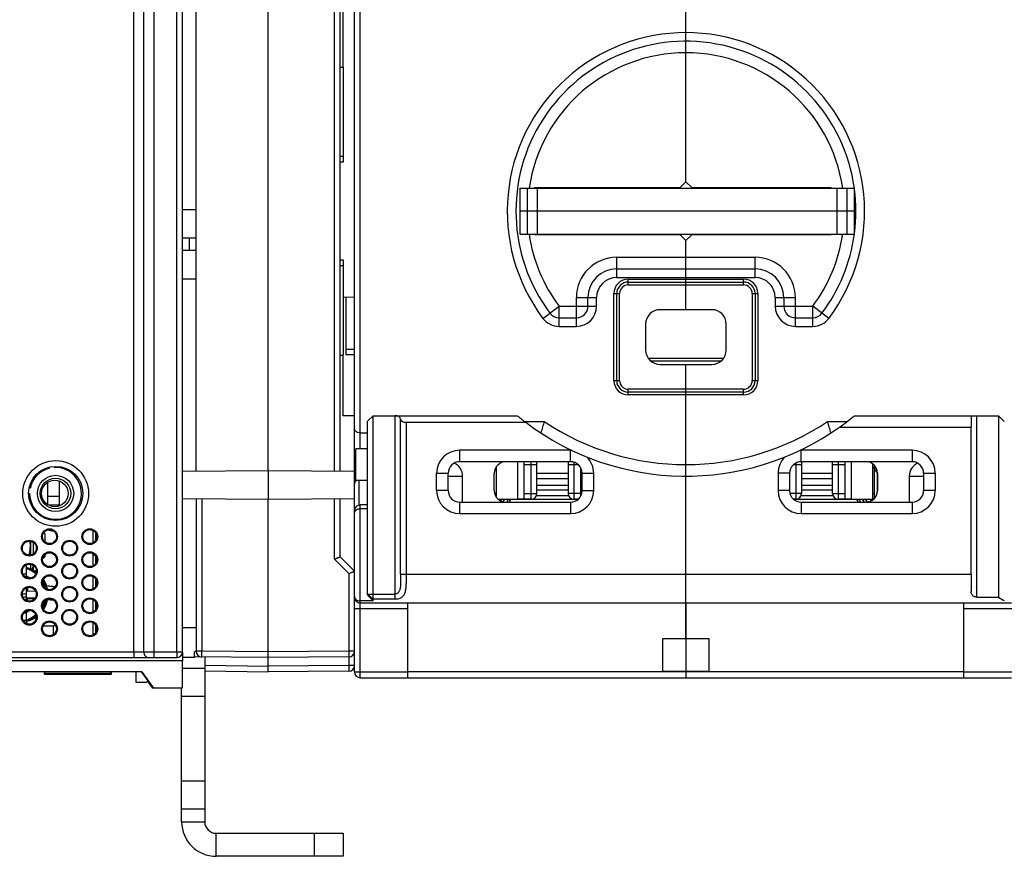
# Model space of a CAD drawing. Units: millimetres. Extents: x 0 to 1189, y 0 to 841.
# Drawn here: x 412 to 583, y 604 to 749 of the extents above; entities that cross this region are included whole.
import ezdxf

# ---------------------------------------------------------------- set-up
doc = ezdxf.new("R2010")
doc.units = ezdxf.units.MM
doc.header["$LTSCALE"] = 65.395
doc.layers.get('0').update_dxf_attribs({"linetype": 'CONTINUOUS'})
for name, color, linetype in [('03_AXES', 7, 'CONTINUOUS'), ('07_SURFACES', 7, 'CONTINUOUS'), ('08_DRAFTS', 7, 'CONTINUOUS'), ('09_ROUNDS', 7, 'CONTINUOUS'), ('10_CHAMFER', 7, 'CONTINUOUS')]:
    doc.layers.add(name, color=color, linetype=linetype)

msp = doc.modelspace()

# ---------------------------------------------------------------- linework, layer by layer
at = {"color": 7, "linetype": 'CONTINUOUS'}
for p, q in [((468.395, 741.098), (468.395, 724.598)), ((468.395, 725.598), (467.895, 725.598)), ((468.395, 724.598), (467.895, 724.598)), ((499.145, 712.098), (499.145, 720.098)), ((499.145, 720.098), (557.145, 720.098)), ((500.425, 712.098), (500.425, 720.098)), ((502.145, 712.098), (502.145, 720.098)), ((554.145, 712.098), (554.145, 720.098)), ((555.866, 712.098), (555.866, 720.098)), ((557.145, 712.098), (557.145, 720.098)), ((557.145, 716.098), (499.145, 716.098)), ((442.895, 711.398), (440.54, 711.398)), ((499.145, 712.098), (557.145, 712.098)), ((442.895, 709.298), (440.54, 709.298)), ((468.395, 707.598), (467.895, 707.598)), ((468.395, 707.598), (468.395, 691.098)), ((468.395, 706.598), (467.895, 706.598)), ((532.395, 698.998), (523.395, 698.998)), ((520.895, 696.498), (520.895, 691.998)), ((534.895, 691.998), (534.895, 696.498)), ((521.326, 690.598), (534.465, 690.598)), ((521.772, 690.098), (534.019, 690.098)), ((523.395, 689.498), (532.395, 689.498)), ((554.536, 678.598), (577.395, 678.598)), ((577.395, 653.098), (577.395, 678.598)), ((470.645, 669.348), (470.645, 674.848)), ((472.645, 674.848), (470.645, 674.848)), ((494.945, 671.598), (494.913, 671.598)), ((498.645, 672.598), (498.645, 666.098)), ((556.645, 666.098), (556.645, 672.598)), ((560.345, 671.598), (560.645, 671.598)), ((560.645, 666.275), (560.645, 671.921)), ((494.645, 667.598), (494.645, 670.598)), ((502.045, 670.638), (507.445, 670.638)), ((547.945, 670.638), (553.345, 670.638)), ((561.145, 670.598), (561.145, 667.598)), ((472.645, 669.348), (470.645, 669.348)), ((507.445, 669.656), (502.045, 669.656)), ((502.045, 668.508), (507.445, 668.508)), ((553.345, 669.656), (547.945, 669.656)), ((547.945, 668.508), (553.345, 668.508)), ((494.945, 667.098), (494.709, 667.098)), ((501.973, 666.726), (507.518, 666.726)), ((507.445, 667.679), (502.045, 667.679)), ((547.872, 666.726), (553.417, 666.726)), ((553.345, 667.679), (547.945, 667.679)), ((560.345, 667.098), (560.645, 667.098)), ((495.323, 666.098), (498.645, 666.098)), ((497.495, 666.098), (497.495, 666.055)), ((509.167, 666.055), (497.495, 666.055)), ((498.645, 666.145), (499.845, 666.145)), ((557.495, 666.055), (546.624, 666.055)), ((555.545, 666.145), (556.645, 666.145)), ((556.645, 666.098), (560.468, 666.098)), ((557.495, 666.098), (557.495, 666.055)), ((425.036, 658.529), (425.036, 660.668)), ((425.036, 654.531), (425.036, 656.666)), ((413.595, 654.15), (413.395, 654.196)), ((527.895, 653.098), (577.395, 653.098)), ((425.036, 650.533), (425.036, 652.664)), ((413.395, 650.161), (415.038, 650.147)), ((416.714, 650.647), (416.69, 650.762)), ((413.395, 648.961), (414.979, 648.947)), ((425.036, 646.535), (425.036, 648.662)), ((527.895, 648.098), (527.895, 636.098)), ((413.43, 646.386), (413.395, 646.371)), ((412.862, 645.098), (413.395, 645.098)), ((425.036, 642.538), (425.036, 644.66)), ((418.101, 644.098), (418.101, 642.576)), ((523.895, 636.27), (523.895, 641.926)), ((523.895, 641.926), (531.895, 641.926)), ((531.895, 641.926), (531.895, 636.27)), ((440.502, 638.098), (440.502, 633.298)), ((442.643, 638.598), (440.536, 638.598)), ((432.485, 634.298), (432.485, 636.098)), ((432.49, 634.298), (432.49, 636.098)), ((576.145, 636.098), (479.645, 636.098)), ((523.895, 636.27), (531.895, 636.27)), ((434.24, 634.298), (432.485, 634.298)), ((434.557, 634.616), (434.24, 634.298)), ((440.395, 610.098), (444.395, 610.098)), ((446.395, 604.098), (446.395, 608.098))]:
    msp.add_line(p, q, dxfattribs=at)
at = {"color": 3, "linetype": 'CONTINUOUS'}
for p, q in [((413.395, 652.598), (413.395, 652.528)), ((413.395, 650.667), (413.395, 649.598)), ((416.362, 644.098), (418.101, 644.098))]:
    msp.add_line(p, q, dxfattribs=at)
at = {"color": 7, "linetype": 'CONTINUOUS'}
for points in [[(415.167, 653.486), (414.888, 653.67), (414.447, 653.898), (413.984, 654.079), (413.505, 654.211), (413.395, 654.23)], [(413.904, 654.08), (413.425, 654.212), (413.395, 654.217)], [(415.142, 653.334), (415.063, 653.398), (414.648, 653.671), (414.207, 653.9), (413.744, 654.081), (413.395, 654.177)], [(415.129, 653.279), (414.983, 653.399), (414.568, 653.672), (414.127, 653.9), (413.664, 654.081), (413.395, 654.156)], [(415.114, 653.23), (414.799, 653.474), (414.387, 653.73), (413.951, 653.943), (413.495, 654.111), (413.395, 654.136)], [(415.096, 653.176), (414.823, 653.4), (414.408, 653.673), (413.967, 653.901), (413.504, 654.082), (413.395, 654.113)], [(415.076, 653.128), (414.743, 653.4), (414.328, 653.673), (413.887, 653.902), (413.424, 654.083), (413.395, 654.091)], [(413.395, 652.802), (413.632, 652.689), (413.973, 652.476), (414.077, 652.394)], [(415.152, 653.382), (414.95, 653.532), (414.515, 653.788), (414.055, 653.997), (413.595, 654.15)], [(415.16, 653.438), (414.808, 653.67), (414.367, 653.899), (413.904, 654.08)], [(416.495, 650.87), (416.456, 651.018), (416.28, 651.482), (416.253, 651.536)], [(416.61, 650.739), (416.536, 651.017), (416.36, 651.482), (416.254, 651.692)], [(416.69, 650.762), (416.552, 651.204), (416.361, 651.65), (416.27, 651.815)], [(416.812, 650.577), (416.696, 651.016), (416.52, 651.481), (416.296, 651.924), (416.296, 651.925)], [(416.905, 650.524), (416.903, 650.535), (416.776, 651.015), (416.6, 651.48), (416.376, 651.924), (416.322, 652.008)], [(416.986, 650.486), (416.943, 650.708), (416.796, 651.191), (416.598, 651.656), (416.355, 652.091)], [(417.075, 650.452), (417.063, 650.534), (416.936, 651.014), (416.76, 651.479), (416.536, 651.923), (416.387, 652.155)], [(417.159, 650.427), (417.143, 650.534), (417.016, 651.014), (416.84, 651.478), (416.616, 651.922), (416.424, 652.221)], [(416.253, 647.589), (416.27, 647.623), (416.448, 648.086), (416.523, 648.36)], [(416.262, 647.451), (416.35, 647.623), (416.528, 648.085), (416.635, 648.48)], [(416.283, 647.333), (416.358, 647.468), (416.549, 647.914), (416.694, 648.378), (416.731, 648.562)], [(416.31, 647.232), (416.51, 647.622), (416.688, 648.084), (416.818, 648.563), (416.828, 648.628)], [(416.342, 647.145), (416.364, 647.18), (416.59, 647.621), (416.768, 648.084), (416.898, 648.563), (416.916, 648.677)], [(416.373, 647.074), (416.503, 647.285), (416.721, 647.739), (416.889, 648.215), (417.006, 648.705), (417.008, 648.719)], [(416.409, 647.003), (416.524, 647.179), (416.75, 647.62), (416.928, 648.083), (417.057, 648.562), (417.087, 648.747)], [(416.448, 646.94), (416.604, 647.178), (416.829, 647.619), (417.008, 648.082), (417.137, 648.561), (417.171, 648.771)], [(413.396, 645.082), (413.631, 645.163), (414.063, 645.361), (414.473, 645.602), (414.856, 645.884), (415.07, 646.075)], [(413.397, 645.05), (413.408, 645.053), (413.87, 645.23), (414.311, 645.453), (414.726, 645.722), (415.093, 646.018)], [(413.398, 645.029), (413.488, 645.053), (413.95, 645.229), (414.391, 645.453), (414.806, 645.721), (415.11, 645.967)], [(413.4, 645.005), (413.488, 645.027), (413.943, 645.191), (414.379, 645.401), (414.791, 645.654), (415.127, 645.911)], [(413.402, 644.986), (413.648, 645.052), (414.11, 645.228), (414.551, 645.452), (414.966, 645.72), (415.139, 645.86)], [(414.08, 646.799), (414.078, 646.797), (413.765, 646.574), (413.43, 646.386)], [(413.404, 644.965), (413.728, 645.051), (414.19, 645.228), (414.631, 645.451), (415.046, 645.72), (415.151, 645.805)], [(413.408, 644.942), (413.869, 645.071), (414.336, 645.257), (414.78, 645.492), (415.158, 645.746)], [(413.411, 644.924), (413.888, 645.05), (414.35, 645.226), (414.791, 645.45), (415.165, 645.692)], [(413.413, 644.911), (413.49, 644.923), (413.968, 645.05), (414.43, 645.226), (414.871, 645.45), (415.167, 645.641)]]:
    msp.add_lwpolyline(points, dxfattribs=at)
for centre, radius in [((418.395, 667.098), 2.3), ((417.464, 659.598), 1.375), ((424.464, 659.598), 1.375), ((413.964, 657.598), 1.375), ((420.964, 657.598), 1.375), ((417.464, 655.598), 1.375), ((417.461, 655.599), 1.212), ((424.464, 655.598), 1.375), ((413.964, 653.598), 1.375), ((420.964, 653.598), 1.375), ((417.464, 651.598), 1.375), ((417.461, 651.599), 1.21), ((424.464, 651.598), 1.375), ((413.964, 649.598), 1.375), ((420.964, 649.598), 1.375), ((417.464, 647.598), 1.375), ((417.461, 647.599), 1.209), ((424.464, 647.598), 1.375), ((413.964, 645.598), 1.375), ((413.961, 645.599), 1.208), ((420.964, 645.598), 1.375), ((417.464, 643.598), 1.375), ((417.461, 643.599), 1.207), ((424.464, 643.598), 1.375)]:
    msp.add_circle(centre, radius, dxfattribs=at)
for centre, radius, start, end in [((523.395, 696.498), 2.5, 90, 180), ((532.395, 696.498), 2.5, 0, 90), ((523.395, 691.998), 2.5, 180, 270), ((532.395, 691.998), 2.5, 270, 360), ((527.895, 716.098), 46, 230.51032, 232.82952), ((496.645, 670.598), 2, 90, 180), ((559.145, 670.598), 2, 0, 90), ((496.645, 667.598), 2, 180, 270), ((546.945, 667.098), 1, 310.44501, 360), ((559.145, 667.598), 2, 270, 360), ((418.536, 667.098), 6.5, 257.25055, 266.43476), ((408.395, 658.098), 7.25, 325.0119, 329.60296), ((397.594, 651.404), 16.041, 3.71538, 4.68691), ((408.395, 658.098), 7.5, 313.82955, 313.96355), ((408.395, 658.098), 7.45, 325.31032, 327.08572), ((408.395, 658.098), 7.5, 325.36334, 326.55884), ((408.395, 658.098), 8, 314.42323, 314.83774), ((356.754, 649.905), 56.912, 358.51545, 358.90389), ((391.252, 648.245), 22.37, 355.40821, 356.14091), ((446.395, 610.098), 2, 180, 270)]:
    msp.add_arc(centre, radius, start, end, dxfattribs=at)
at = {"color": 3, "linetype": 'CONTINUOUS'}
for centre, radius, end in [((414.395, 645.098), 1, 221.70331), ((446.395, 610.098), 6, 270)]:
    msp.add_arc(centre, radius, 180, end, dxfattribs=at)
at = {"color": 7, "linetype": 'CONTINUOUS'}
for centre, major_axis in [((417.461, 659.599), (0.826, 0.89)), ((424.461, 659.599), (0.826, 0.89)), ((413.961, 657.599), (0.825, 0.89)), ((420.961, 657.599), (0.825, 0.89)), ((424.461, 655.599), (0.824, 0.889)), ((413.961, 653.599), (0.824, 0.888)), ((420.961, 653.599), (0.824, 0.888)), ((424.461, 651.599), (0.823, 0.888)), ((413.961, 649.599), (0.822, 0.887)), ((420.961, 649.599), (0.822, 0.887)), ((424.461, 647.599), (0.822, 0.886)), ((420.961, 645.599), (0.821, 0.886)), ((424.461, 643.599), (0.821, 0.885))]:
    msp.add_ellipse(centre, major_axis=major_axis, ratio=0.9999901, dxfattribs=at)
at = {"layer": '03_AXES', "color": 7, "linetype": 'CONTINUOUS'}
for p, q in [((416.595, 635.898), (416.795, 636.098)), ((416.595, 635.698), (416.595, 635.898)), ((416.595, 635.898), (428.195, 635.898)), ((416.595, 635.698), (428.195, 635.698)), ((428.195, 635.898), (427.995, 636.098)), ((428.195, 635.698), (428.195, 635.898))]:
    msp.add_line(p, q, dxfattribs=at)
at = {"layer": '07_SURFACES', "color": 7, "linetype": 'CONTINUOUS'}
for p, q in [((414.645, 658.599), (414.645, 656.598)), ((414.645, 654.597), (414.645, 654.394)), ((414.645, 654.394), (414.873, 654.394))]:
    msp.add_line(p, q, dxfattribs=at)
at = {"layer": '08_DRAFTS', "color": 7, "linetype": 'CONTINUOUS'}
for p, q in [((468.395, 741.098), (468.395, 751.598)), ((467.895, 741.098), (468.395, 741.098)), ((470.395, 701.15), (468.395, 701.133)), ((468.895, 701.137), (468.895, 691.137)), ((470.395, 692.098), (468.895, 692.098)), ((467.895, 691.098), (468.395, 691.098)), ((468.395, 680.598), (468.395, 691.098)), ((470.395, 691.15), (468.895, 691.137)), ((470.395, 680.598), (468.395, 680.598)), ((470.395, 664.017), (470.395, 680.598)), ((440.54, 670.968), (455.395, 671.098)), ((455.395, 671.098), (455.395, 666.098)), ((455.395, 671.098), (470.395, 670.967)), ((440.54, 666.228), (455.395, 666.098)), ((455.395, 666.098), (470.395, 666.229)), ((317.43, 638.098), (440.535, 638.098))]:
    msp.add_line(p, q, dxfattribs=at)
for start, end in [(179.42704, 92.90668), (103.78974, 168.73579)]:
    msp.add_arc((418.512, 667.098), 4.5, start, end, dxfattribs=at)
at = {"layer": '09_ROUNDS', "color": 7, "linetype": 'CONTINUOUS'}
for p, q in [((442.895, 670.989), (442.895, 795.768)), ((455.395, 671.098), (455.395, 793.598)), ((466.904, 670.998), (466.904, 784.998)), ((467.895, 670.989), (467.895, 784.998)), ((527.895, 721.198), (527.895, 785.098)), ((432.075, 639.598), (432.075, 782.098)), ((433.809, 639.598), (433.809, 782.086)), ((435.542, 782.098), (435.542, 639.598)), ((439.542, 639.598), (439.542, 782.098)), ((440.54, 639.598), (440.54, 782.098)), ((471.395, 674.848), (471.395, 757.348)), ((470.395, 680.598), (470.395, 751.598)), ((501.695, 720.098), (501.695, 720.198)), ((501.695, 720.198), (526.895, 720.198)), ((504.695, 720.098), (504.695, 720.198)), ((505.145, 720.098), (505.145, 720.198)), ((551.095, 720.098), (551.095, 720.198)), ((553.095, 720.098), (553.095, 720.198)), ((501.695, 711.998), (501.695, 712.098)), ((526.895, 711.998), (501.695, 711.998)), ((504.695, 711.998), (504.695, 712.098)), ((505.145, 712.098), (505.145, 711.998)), ((527.895, 698.998), (527.895, 710.998)), ((551.095, 711.998), (551.095, 712.098)), ((553.095, 711.998), (553.095, 712.098)), ((515.895, 704.598), (515.895, 708.098)), ((515.895, 708.098), (539.895, 708.098)), ((539.895, 704.598), (539.895, 708.098)), ((515.895, 706.098), (539.895, 706.098)), ((515.895, 704.598), (539.895, 704.598)), ((517.895, 703.298), (517.895, 704.298)), ((517.895, 704.298), (537.895, 704.298)), ((537.895, 703.298), (537.895, 704.298)), ((517.895, 703.798), (537.895, 703.798)), ((517.895, 703.298), (537.895, 703.298)), ((508.895, 696.098), (508.895, 701.098)), ((508.895, 701.098), (512.395, 701.098)), ((510.895, 699.598), (510.895, 701.098)), ((512.395, 699.598), (512.395, 701.098)), ((515.395, 686.698), (515.395, 701.798)), ((515.395, 701.798), (516.395, 701.798)), ((515.895, 686.698), (515.895, 701.798)), ((516.395, 686.698), (516.395, 701.798)), ((539.395, 701.798), (539.395, 686.698)), ((539.395, 701.798), (540.395, 701.798)), ((539.895, 701.798), (539.895, 686.698)), ((540.395, 701.798), (540.395, 686.698)), ((543.395, 701.098), (543.395, 699.598)), ((543.395, 701.098), (546.895, 701.098)), ((544.895, 701.098), (544.895, 699.598)), ((546.895, 696.098), (546.895, 701.098)), ((503.095, 697.498), (505.895, 699.598)), ((505.895, 696.098), (505.895, 699.598)), ((505.895, 699.598), (512.395, 699.598)), ((543.395, 699.598), (549.895, 699.598)), ((549.895, 696.098), (549.895, 699.598)), ((552.695, 697.498), (549.895, 699.598)), ((505.895, 697.598), (508.895, 697.598)), ((546.895, 697.598), (549.895, 697.598)), ((505.895, 696.098), (508.895, 696.098)), ((546.895, 696.098), (549.895, 696.098)), ((527.895, 641.926), (527.895, 689.498)), ((515.395, 686.698), (516.395, 686.698)), ((517.895, 684.198), (517.895, 685.198)), ((537.895, 685.198), (517.895, 685.198)), ((537.895, 684.198), (537.895, 685.198)), ((539.395, 686.698), (540.395, 686.698)), ((537.895, 684.698), (517.895, 684.698)), ((537.895, 684.198), (517.895, 684.198)), ((477.395, 680.598), (477.395, 648.768)), ((477.395, 680.598), (498.642, 680.598)), ((478.395, 653.098), (478.395, 680.021)), ((557.148, 680.598), (582.145, 680.598)), ((577.395, 680.33), (577.395, 678.598)), ((578.395, 649.098), (578.395, 680.598)), ((479.395, 653.098), (479.395, 679.443)), ((479.395, 679.443), (500.103, 679.443)), ((499.901, 679.598), (503.324, 679.598)), ((552.467, 679.598), (555.885, 679.598)), ((471.395, 677.598), (472.645, 677.598)), ((488.645, 672.598), (488.645, 674.598)), ((507.895, 674.598), (488.645, 674.598)), ((507.895, 672.598), (507.895, 674.598)), ((547.895, 672.598), (547.895, 674.598)), ((567.145, 674.598), (547.895, 674.598)), ((567.145, 674.598), (567.145, 672.598)), ((507.895, 672.598), (488.645, 672.598)), ((494.945, 671.65), (494.945, 666.546)), ((499.845, 666.098), (499.845, 672.598)), ((499.845, 672.098), (502.045, 672.098)), ((501.045, 666.098), (501.045, 672.598)), ((502.045, 667.098), (502.045, 672.598)), ((507.445, 672.598), (507.445, 667.098)), ((507.445, 672.098), (509.218, 672.098)), ((508.445, 672.52), (508.445, 666.098)), ((509.645, 666.632), (509.645, 671.564)), ((546.573, 672.098), (547.945, 672.098)), ((546.945, 672.357), (546.945, 666.098)), ((567.145, 672.598), (547.895, 672.598)), ((547.945, 672.598), (547.945, 667.098)), ((553.345, 667.098), (553.345, 672.598)), ((553.345, 672.098), (555.545, 672.098)), ((554.345, 666.098), (554.345, 672.598)), ((555.545, 666.098), (555.545, 672.598)), ((560.345, 666.098), (560.345, 672.197)), ((484.645, 667.598), (484.645, 670.598)), ((484.645, 670.598), (486.645, 670.598)), ((486.645, 667.598), (486.645, 670.598)), ((486.645, 670.098), (489.145, 670.098)), ((489.145, 666.116), (489.145, 670.098)), ((509.895, 667.598), (509.895, 670.598)), ((509.895, 670.598), (511.895, 670.598)), ((511.895, 667.598), (511.895, 670.598)), ((543.895, 670.598), (543.895, 667.598)), ((545.895, 670.598), (543.895, 670.598)), ((545.895, 670.598), (545.895, 667.598)), ((566.645, 670.098), (566.645, 666.116)), ((566.645, 670.098), (569.145, 670.098)), ((569.145, 670.598), (569.145, 667.598)), ((569.145, 670.598), (571.145, 670.598)), ((571.145, 670.598), (571.145, 667.598)), ((419.145, 669.272), (419.145, 665.046)), ((471.145, 669.348), (471.145, 665.066)), ((419.145, 666.55), (417.145, 666.55)), ((486.645, 667.598), (484.645, 667.598)), ((499.845, 667.098), (502.045, 667.098)), ((509.645, 667.098), (507.445, 667.098)), ((509.895, 667.598), (511.895, 667.598)), ((545.895, 667.598), (543.895, 667.598)), ((547.945, 667.098), (545.959, 667.098)), ((553.345, 667.098), (555.545, 667.098)), ((560.804, 666.48), (560.645, 666.711)), ((571.145, 667.598), (569.145, 667.598)), ((419.145, 665.056), (417.34, 665.056)), ((419.145, 665.052), (417.349, 665.052)), ((419.145, 665.046), (417.36, 665.046)), ((442.895, 666.207), (442.895, 639.698)), ((443.887, 666.198), (443.887, 639.698)), ((455.395, 636.098), (455.395, 666.098)), ((466.904, 655.684), (466.904, 666.198)), ((467.895, 656.098), (467.895, 666.207)), ((471.395, 635.098), (471.395, 665.098)), ((472.645, 665.098), (471.395, 665.098)), ((488.645, 663.598), (488.645, 665.598)), ((488.645, 665.598), (507.895, 665.598)), ((495.775, 665.798), (495.966, 666.098)), ((496.207, 665.648), (496.492, 666.098)), ((496.804, 665.598), (497.11, 666.098)), ((497.215, 665.598), (497.495, 666.055)), ((501.045, 666.098), (499.845, 666.098)), ((507.895, 665.598), (507.895, 663.598)), ((509.218, 666.098), (508.445, 666.098)), ((546.945, 666.098), (546.573, 666.098)), ((547.895, 665.598), (547.895, 663.598)), ((547.895, 665.598), (567.145, 665.598)), ((555.545, 666.098), (554.345, 666.098)), ((557.495, 666.055), (557.776, 665.598)), ((557.88, 666.098), (558.187, 665.598)), ((558.498, 666.098), (558.816, 665.598)), ((559.024, 666.098), (559.335, 665.608)), ((559.853, 666.098), (560.043, 665.811)), ((567.145, 665.598), (567.145, 663.598)), ((470.395, 636.098), (470.395, 664.017)), ((472.645, 664.405), (471.395, 664.405)), ((488.645, 663.598), (507.895, 663.598)), ((547.895, 663.598), (567.145, 663.598)), ((425.51, 658.989), (425.51, 660.208)), ((425.45, 656.298), (425.036, 656.298)), ((425.499, 654.974), (425.499, 656.223)), ((467.895, 656.098), (470.395, 653.598)), ((414.645, 654.394), (414.645, 653.795)), ((466.904, 655.684), (469.404, 653.184)), ((413.395, 653.098), (412.858, 653.098)), ((469.404, 653.184), (469.404, 639.72)), ((478.395, 653.098), (527.895, 653.098)), ((577.395, 653.098), (577.395, 650.098)), ((413.395, 652.598), (413.28, 652.598)), ((425.499, 650.978), (425.499, 652.219)), ((413.395, 649.598), (412.751, 649.598)), ((413.646, 650.765), (413.646, 650.159)), ((413.395, 649.098), (412.86, 649.098)), ((425.499, 646.982), (425.499, 648.216)), ((471.395, 648.098), (584.395, 648.098)), ((479.645, 635.098), (479.645, 648.098)), ((576.145, 635.098), (576.145, 648.098)), ((578.395, 649.098), (582.145, 649.098)), ((413.051, 646.391), (413.395, 646.391)), ((470.395, 647.098), (479.645, 647.098)), ((576.145, 647.098), (594.645, 647.098)), ((425.499, 642.985), (425.499, 644.212)), ((425.036, 642.798), (425.363, 642.798)), ((292.989, 639.598), (440.54, 639.598)), ((432.075, 639.598), (432.074, 638.598)), ((435.542, 639.598), (435.54, 638.598)), ((439.542, 639.598), (439.54, 638.598)), ((440.537, 639.518), (440.535, 638.098)), ((443.887, 639.698), (442.895, 639.698)), ((455.395, 639.598), (443.887, 639.698)), ((469.404, 639.72), (455.395, 639.598)), ((470.395, 639.72), (469.404, 639.72)), ((292.988, 638.598), (439.54, 638.598)), ((455.395, 638.598), (442.643, 638.709)), ((444.395, 638.694), (444.395, 610.098)), ((469.404, 638.72), (455.395, 638.598)), ((469.404, 638.72), (469.404, 637.22)), ((440.502, 636.737), (444.395, 636.737)), ((444.395, 637.29), (455.395, 637.098)), ((444.395, 636.29), (455.395, 636.098)), ((469.404, 637.22), (455.395, 637.098)), ((469.404, 636.22), (455.395, 636.098)), ((470.395, 637.22), (469.404, 637.22)), ((470.395, 636.098), (479.645, 636.098)), ((527.895, 636.27), (527.895, 635.098)), ((576.145, 636.098), (594.645, 636.098)), ((471.395, 635.098), (584.395, 635.098)), ((440.395, 631.924), (444.395, 631.924)), ((444.395, 617.123), (440.395, 617.123)), ((444.395, 612.309), (440.395, 612.309)), ((446.395, 608.098), (468.395, 608.098)), ((463.395, 608.098), (463.395, 604.098)), ((468.395, 608.098), (468.395, 604.098))]:
    msp.add_line(p, q, dxfattribs=at)
at = {"layer": '09_ROUNDS', "color": 3, "linetype": 'CONTINUOUS'}
for p, q in [((417.145, 665.168), (417.145, 669.028)), ((413.395, 654.669), (413.395, 652.598)), ((413.395, 649.598), (413.395, 648.53)), ((417.646, 648.599), (417.143, 648.599)), ((413.395, 646.665), (413.395, 645.098)), ((418.559, 644.098), (418.101, 644.098)), ((440.395, 610.098), (440.395, 633.298)), ((468.395, 604.098), (446.395, 604.098))]:
    msp.add_line(p, q, dxfattribs=at)
at = {"layer": '09_ROUNDS', "color": 7, "linetype": 'CONTINUOUS'}
for centre, radius in [((418.539, 667.098), 5.705), ((418.538, 667.098), 4.705), ((418.512, 667.098), 3.147), ((418.511, 667.098), 2.647)]:
    msp.add_circle(centre, radius, dxfattribs=at)
for centre, radius, start, end in [((527.895, 716.098), 31, 323.1301, 216.8699), ((527.895, 716.098), 29.5, 7.79374, 216.8699), ((527.895, 716.098), 27.5, 8.36478, 171.63522), ((527.895, 716.098), 29.5, 352.58927, 7.45201), ((527.895, 716.098), 27.5, 188.36432, 216.8699), ((527.895, 716.098), 27.5, 323.1301, 351.63571), ((527.895, 716.098), 29.5, 323.1301, 352.20663), ((515.895, 701.098), 7, 90, 180), ((539.895, 701.098), 7, 0, 90), ((515.895, 701.098), 5, 90, 180), ((539.895, 701.098), 5, 0, 90), ((515.895, 701.098), 3.5, 90, 180), ((517.895, 701.798), 2.5, 90, 180), ((537.895, 701.798), 2.5, 0, 90), ((539.895, 701.098), 3.5, 0, 90), ((517.895, 701.798), 2, 90, 180), ((517.895, 701.798), 1.5, 90, 180), ((537.895, 701.798), 2, 0, 90), ((537.895, 701.798), 1.5, 0, 90), ((508.895, 699.598), 3.5, 270, 360), ((508.895, 699.598), 2, 270, 360), ((546.895, 699.598), 3.5, 180, 270), ((546.895, 699.598), 2, 180, 270), ((505.895, 699.598), 3.5, 216.8699, 270), ((505.895, 699.598), 2, 216.8699, 270), ((549.895, 699.598), 2, 270, 323.1301), ((549.895, 699.598), 3.5, 270, 323.1301), ((517.895, 686.698), 2.5, 180, 270), ((517.895, 686.698), 2, 180, 270), ((517.895, 686.698), 1.5, 180, 270), ((537.895, 686.698), 2.5, 270, 360), ((537.895, 686.698), 2, 270, 360), ((537.895, 686.698), 1.5, 270, 360), ((527.895, 716.098), 46, 232.82952, 305.39114), ((804.102, 587.812), 314.471, 163.02988, 163.40965), ((527.895, 716.098), 44, 236.05207, 303.94793), ((251.683, 587.811), 314.477, 16.5903, 16.97011), ((471.396, 673.504), 1.001, 180.00249, 186.42242), ((471.395, 673.492), 1, 180, 188.94153), ((488.645, 670.598), 4, 90, 180), ((507.895, 670.598), 4, 87.65133, 90), ((507.895, 670.598), 4, 0, 44.89146), ((547.895, 670.598), 4, 135.10854, 180), ((547.895, 670.598), 4, 90, 92.34858), ((567.145, 670.598), 4, 0, 90), ((488.645, 670.598), 2, 90, 180), ((486.645, 670.098), 2.5, 0, 64.91436), ((507.895, 670.598), 2, 0, 90), ((547.895, 670.598), 2, 90, 180), ((569.145, 670.098), 2.5, 115.08564, 180), ((567.145, 670.598), 2, 0, 90), ((471.367, 668.707), 0.977, 137.65917, 138.38495), ((488.645, 667.598), 4, 180, 270), ((488.645, 667.598), 2, 180, 270), ((501.045, 667.098), 1, 270, 360), ((508.445, 667.098), 1, 180, 270), ((507.895, 667.598), 4, 270, 360), ((507.895, 667.598), 2, 270, 360), ((547.895, 667.598), 4, 180, 270), ((547.895, 667.598), 2, 180, 270), ((546.945, 667.098), 1, 270, 360), ((554.345, 667.098), 1, 180, 270), ((567.145, 667.598), 4, 270, 360), ((567.145, 667.598), 2, 270, 360), ((471.395, 664.098), 1, 90, 180), ((471.395, 649.098), 1, 180, 270), ((439.54, 639.598), 1, 270, 360), ((443.895, 639.698), 1, 180, 269.5), ((469.395, 639.72), 1, 270.5, 360), ((469.395, 637.22), 1, 270.5, 360), ((471.395, 636.098), 1, 180, 270)]:
    msp.add_arc(centre, radius, start, end, dxfattribs=at)
for centre, major_axis, ratio, start_param, end_param in [((477.395, 680.021), (1, 0), 0.5773503, 0, 1.5707963), ((479.395, 680.021), (1, 0), 0.5773503, -3.1415927, -1.5707963), ((578.395, 680.33), (0, 1.732), 0.5773503, 1.415472, 1.5707963), ((486.645, 666.116), (0, 2.568), 0.973482, -1.7736908, -1.5707963), ((569.145, 666.116), (0, 2.568), 0.973482, 1.5707963, 1.7736908)]:
    msp.add_ellipse(centre, major_axis=major_axis, ratio=ratio, start_param=start_param, end_param=end_param, dxfattribs=at)
for points, knots in [([(471.395, 677.598), (471.254, 677.598), (471.046, 677.629), (470.802, 677.733), (470.654, 677.828), (470.538, 677.939), (470.456, 678.06), (470.406, 678.188), (470.395, 678.276), (470.395, 678.319)], [0, 0, 0, 0, 0.3130298, 0.454896, 0.5836093, 0.6999394, 0.8060437, 0.9049007, 1, 1, 1, 1]), ([(470.414, 673.276), (470.411, 673.298), (470.401, 673.391), (470.395, 673.485), (470.395, 673.557)], [0, 0, 0, 0, 0.237519, 1, 1, 1, 1]), ([(470.645, 672.706), (470.618, 672.747), (470.513, 672.924), (470.441, 673.122), (470.414, 673.276)], [0, 0, 0, 0, 0.2394532, 1, 1, 1, 1]), ([(470.637, 669.356), (470.56, 669.27), (470.438, 669.071), (470.395, 668.841), (470.395, 668.727)], [0, 0, 0, 0, 0.5019798, 1, 1, 1, 1]), ([(471.395, 664.405), (471.256, 664.405), (471.052, 664.38), (470.808, 664.294), (470.659, 664.212), (470.541, 664.114), (470.456, 664.005), (470.406, 663.886), (470.395, 663.803), (470.395, 663.763)], [0, 0, 0, 0, 0.3190197, 0.4630645, 0.5925071, 0.7077375, 0.8112827, 0.9071347, 1, 1, 1, 1]), ([(466.904, 655.684), (466.966, 655.71), (467.089, 655.76), (467.268, 655.835), (467.41, 655.894), (467.517, 655.938), (467.59, 655.969), (467.656, 655.997), (467.716, 656.022), (467.768, 656.043), (467.806, 656.06), (467.832, 656.071), (467.849, 656.078), (467.862, 656.084), (467.874, 656.088), (467.883, 656.092), (467.889, 656.095), (467.892, 656.096), (467.894, 656.097), (467.895, 656.098), (467.895, 656.098), (467.895, 656.098)], [0, 0, 0, 0, 0.1882543, 0.3704942, 0.5408122, 0.6195857, 0.69305, 0.7604055, 0.8208572, 0.8736324, 0.9180024, 0.9368266, 0.9533105, 0.9673882, 0.9790015, 0.9881021, 0.994651, 0.9969595, 0.9986203, 0.9996328, 1, 1, 1, 1]), ([(469.404, 653.184), (469.466, 653.21), (469.589, 653.26), (469.768, 653.335), (469.91, 653.394), (470.017, 653.438), (470.09, 653.469), (470.156, 653.497), (470.216, 653.522), (470.268, 653.543), (470.306, 653.56), (470.332, 653.571), (470.349, 653.578), (470.362, 653.584), (470.374, 653.588), (470.383, 653.592), (470.389, 653.595), (470.392, 653.596), (470.394, 653.597), (470.395, 653.598), (470.395, 653.598), (470.395, 653.598)], [0, 0, 0, 0, 0.1882543, 0.3704942, 0.5408122, 0.6195857, 0.69305, 0.7604055, 0.8208572, 0.8736324, 0.9180024, 0.9368266, 0.9533105, 0.9673882, 0.9790015, 0.9881021, 0.994651, 0.9969595, 0.9986203, 0.9996328, 1, 1, 1, 1]), ([(477.395, 648.768), (477.523, 648.768), (477.772, 648.785), (478.125, 648.861), (478.437, 648.988), (478.698, 649.163), (478.906, 649.38), (479.063, 649.631), (479.178, 649.909), (479.26, 650.21), (479.317, 650.53), (479.366, 650.987), (479.391, 651.589), (479.396, 652.334), (479.395, 652.841), (479.395, 653.098)], [0, 0, 0, 0, 0.0697704, 0.1359907, 0.1969416, 0.2531819, 0.3067248, 0.3598426, 0.4142542, 0.4709192, 0.5301938, 0.592057, 0.7225224, 0.8595868, 1, 1, 1, 1]), ([(478.395, 653.098), (478.395, 652.926), (478.395, 652.584), (478.394, 652.072), (478.386, 651.566), (478.366, 651.149), (478.332, 650.821), (478.294, 650.583), (478.238, 650.352), (478.157, 650.133), (478.038, 649.933), (477.868, 649.767), (477.647, 649.658), (477.48, 649.634), (477.395, 649.634)], [0, 0, 0, 0, 0.1303832, 0.2602053, 0.388816, 0.515361, 0.577516, 0.6386932, 0.6987303, 0.7575933, 0.8156816, 0.8743422, 0.9356652, 1, 1, 1, 1]), ([(416.99, 651.09), (417.15, 651.077), (417.447, 651.051), (417.851, 651.004), (418.14, 650.959), (418.328, 650.919), (418.407, 650.899), (418.443, 650.888)], [0, 0, 0, 0, 0.3280382, 0.607136, 0.8323171, 0.9235062, 1, 1, 1, 1]), ([(578.395, 649.098), (578.316, 649.098), (578.16, 649.112), (577.942, 649.173), (577.756, 649.272), (577.61, 649.403), (577.505, 649.557), (577.438, 649.728), (577.402, 649.91), (577.395, 650.035), (577.395, 650.098)], [0, 0, 0, 0, 0.1490871, 0.2905272, 0.4205545, 0.5403828, 0.6543189, 0.7669771, 0.881629, 1, 1, 1, 1]), ([(470.395, 649.179), (470.395, 649.132), (470.405, 649.039), (470.452, 648.903), (470.533, 648.776), (470.648, 648.662), (470.796, 648.566), (471.043, 648.463), (471.252, 648.433), (471.395, 648.433)], [0, 0, 0, 0, 0.1005951, 0.202225, 0.308641, 0.4236695, 0.5504299, 0.6903424, 1, 1, 1, 1]), ([(433.809, 639.598), (433.809, 639.469), (433.851, 639.212), (434.011, 638.932), (434.188, 638.763), (434.339, 638.669), (434.503, 638.611), (434.617, 638.598), (434.674, 638.598)], [0, 0, 0, 0, 0.2656734, 0.5220736, 0.6457266, 0.7660431, 0.8837423, 1, 1, 1, 1]), ([(443.887, 638.698), (443.886, 638.698), (443.886, 638.701), (443.886, 638.704), (443.885, 638.71), (443.885, 638.718), (443.885, 638.729), (443.884, 638.742), (443.884, 638.758), (443.884, 638.783), (443.883, 638.819), (443.883, 638.87), (443.883, 638.928), (443.883, 638.994), (443.883, 639.066), (443.883, 639.174), (443.884, 639.321), (443.885, 639.506), (443.886, 639.633), (443.887, 639.698)], [0, 0, 0, 0, 0.0012783, 0.0049133, 0.0109355, 0.0193357, 0.0300957, 0.0431906, 0.0585891, 0.0762549, 0.1182122, 0.1686595, 0.2271116, 0.293006, 0.3657084, 0.4445188, 0.6173772, 0.8049401, 1, 1, 1, 1]), ([(469.404, 639.72), (469.405, 639.655), (469.406, 639.528), (469.407, 639.342), (469.407, 639.196), (469.408, 639.088), (469.408, 639.015), (469.408, 638.95), (469.407, 638.892), (469.407, 638.841), (469.407, 638.805), (469.406, 638.78), (469.406, 638.764), (469.406, 638.751), (469.406, 638.74), (469.405, 638.732), (469.405, 638.726), (469.404, 638.723), (469.404, 638.72), (469.404, 638.72)], [0, 0, 0, 0, 0.1950599, 0.3826228, 0.5554812, 0.6342916, 0.706994, 0.7728884, 0.8313405, 0.8817878, 0.9237451, 0.9414109, 0.9568094, 0.9699043, 0.9806644, 0.9890645, 0.9950867, 0.9987217, 1, 1, 1, 1]), ([(469.404, 637.22), (469.405, 637.155), (469.406, 637.028), (469.407, 636.842), (469.407, 636.696), (469.408, 636.588), (469.408, 636.515), (469.408, 636.45), (469.407, 636.392), (469.407, 636.341), (469.407, 636.305), (469.406, 636.28), (469.406, 636.264), (469.406, 636.251), (469.406, 636.24), (469.405, 636.232), (469.405, 636.226), (469.404, 636.223), (469.404, 636.22), (469.404, 636.22)], [0, 0, 0, 0, 0.1950599, 0.3826228, 0.5554812, 0.6342916, 0.706994, 0.7728884, 0.8313405, 0.8817878, 0.9237451, 0.9414109, 0.9568094, 0.9699043, 0.9806643, 0.9890645, 0.9950867, 0.9987217, 1, 1, 1, 1])]:
    msp.add_open_spline(points, degree=3, knots=knots, dxfattribs=at)
at = {"layer": '09_ROUNDS', "color": 3, "linetype": 'CONTINUOUS'}
for points, knots in [([(414.839, 648.765), (414.743, 648.776), (414.529, 648.794), (414.048, 648.816), (413.662, 648.819), (413.395, 648.815)], [0, 0, 0, 0, 0.1999955, 0.4455581, 1, 1, 1, 1]), ([(417.646, 648.599), (417.687, 648.599), (417.846, 648.6), (418.005, 648.604), (418.122, 648.609)], [0, 0, 0, 0, 0.2598252, 1, 1, 1, 1])]:
    msp.add_open_spline(points, degree=3, knots=knots, dxfattribs=at)
at = {"layer": '10_CHAMFER', "color": 7, "linetype": 'CONTINUOUS'}
for p, q in [((527.895, 721.198), (527.895, 743.598)), ((526.895, 720.198), (527.895, 721.198)), ((527.895, 721.198), (528.895, 720.198)), ((528.895, 720.198), (553.095, 720.198)), ((442.895, 716.318), (440.54, 716.318)), ((441.714, 711.398), (441.714, 709.298)), ((527.895, 710.998), (526.895, 711.998)), ((528.895, 711.998), (527.895, 710.998)), ((527.895, 708.098), (527.895, 710.998)), ((553.095, 711.998), (528.895, 711.998)), ((442.895, 704.318), (440.54, 704.318)), ((473.625, 680.598), (472.645, 679.618)), ((473.625, 648.433), (473.625, 680.598)), ((473.625, 680.598), (477.395, 680.598)), ((582.145, 680.598), (582.145, 649.098)), ((583.145, 679.598), (582.145, 680.598)), ((472.645, 649.504), (472.645, 679.618)), ((560.858, 671.63), (560.645, 671.394)), ((560.645, 671.229), (561.123, 670.623)), ((561.144, 670.64), (561.123, 670.623)), ((561.123, 667.307), (561.123, 670.623)), ((416.645, 660.098), (416.459, 660.284)), ((416.645, 660.098), (416.645, 658.7)), ((414.145, 658.797), (414.145, 656.4)), ((416.645, 656.098), (416.254, 655.706)), ((416.645, 656.495), (416.645, 656.098)), ((414.145, 654.795), (414.145, 654.016)), ((472.645, 649.634), (477.395, 649.634)), ((472.645, 649.617), (473.625, 648.768)), ((473.625, 648.433), (471.395, 648.433)), ((477.395, 648.768), (473.625, 648.768)), ((442.895, 643.748), (440.54, 643.748)), ((442.643, 638.598), (442.644, 639.598)), ((442.644, 639.598), (442.895, 639.849)), ((433.502, 636.098), (266.602, 636.098)), ((435.499, 633.298), (433.5, 636.097)), ((433.502, 636.098), (435.502, 633.298)), ((435.37, 633.298), (434.482, 634.541)), ((434.484, 634.542), (435.373, 633.298)), ((440.502, 633.298), (435.37, 633.298))]:
    msp.add_line(p, q, dxfattribs=at)
for centre, radius, start, end in [((527.895, 716.098), 46, 305.39114, 309.48968), ((408.395, 658.098), 5.75, 342.70259, 7.05114), ((523.738, 695.304), 68.616, 221.87322, 223.08499)]:
    msp.add_arc(centre, radius, start, end, dxfattribs=at)
msp.add_ellipse((585.145, 653.098), major_axis=(5, 0), ratio=1, start_param=-2.2142974, end_param=-1.9823132, dxfattribs=at)

doc.saveas('drawing.dxf')
